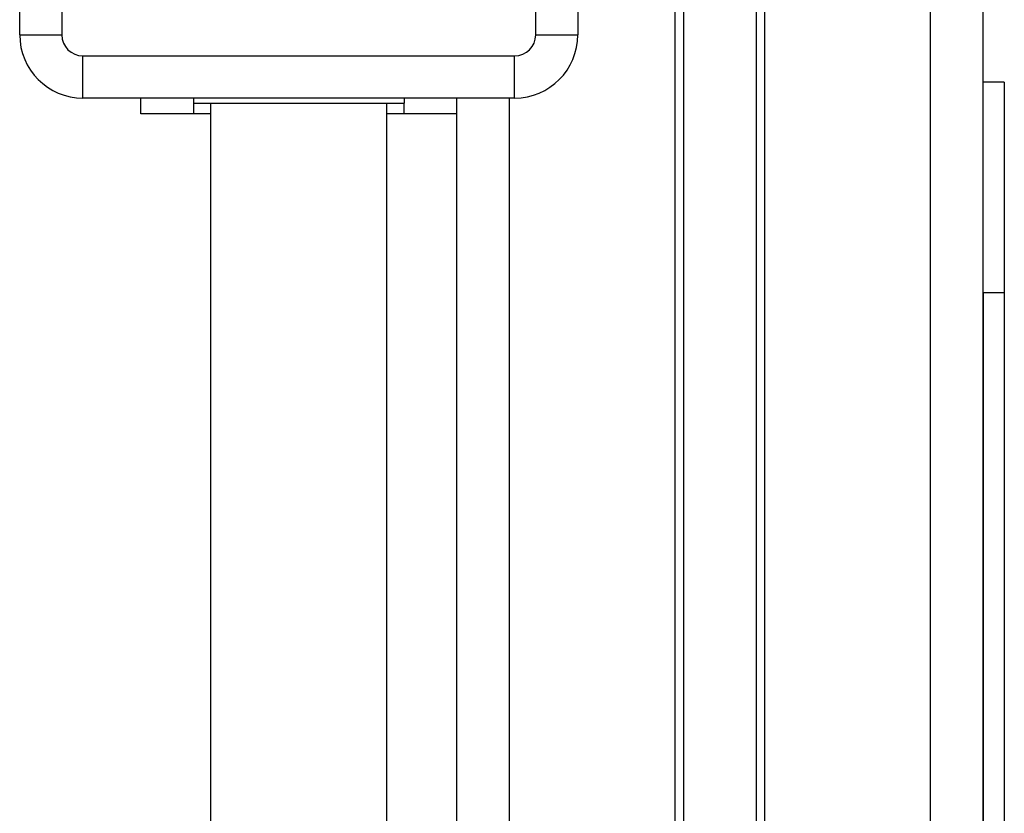
# Model space of a CAD drawing. Units: millimetres. Extents: x -10349 to 10607, y -7911 to 7904.
# Drawn here: x 1216 to 1403, y 5184 to 5335 of the extents above; entities that cross this region are included whole.
import ezdxf

# ---------------------------------------------------------------- set-up
doc = ezdxf.new("R2010")
doc.units = ezdxf.units.MM

# ---------------------------------------------------------------- blocks, each defined once
blk = doc.blocks.new('005446')
at = {"color": 8, "linetype": 'Continuous', "lineweight": 25}
for p, q in [((1340.56, 4212.75), (1340.56, 5505.75)), ((1342.11, 5505.75), (1342.11, 4212.75)), ((1355.99, 4212.75), (1355.99, 5505.75)), ((1357.53, 5505.75), (1357.53, 4212.75)), ((1389.05, 4212.75), (1389.05, 5505.75)), ((1309.05, 4285.75), (1309.05, 5319.75))]:
    blk.add_line(p, q, dxfattribs=at)
at = {"color": 7, "linetype": 'Continuous', "lineweight": 25}
for p, q in [((1399.05, 4212.75), (1399.05, 5505.75)), ((1216.05, 5331.75), (1216.05, 5413.75)), ((1224.05, 5413.75), (1224.05, 5331.75)), ((1314.05, 5331.75), (1314.05, 5413.75)), ((1322.05, 5413.75), (1322.05, 5331.75)), ((1216.05, 5331.75), (1224.05, 5331.75)), ((1314.05, 5331.75), (1322.05, 5331.75)), ((1228.05, 5319.75), (1228.05, 5327.75)), ((1228.05, 5327.75), (1310.05, 5327.75)), ((1310.05, 5319.75), (1310.05, 5327.75)), ((1403.05, 5322.75), (1399.05, 5322.75)), ((1403.05, 5322.75), (1403.05, 5282.75)), ((1310.05, 5319.75), (1228.05, 5319.75)), ((1239.05, 5316.75), (1239.05, 5319.75)), ((1249.05, 5319.75), (1249.05, 5318.75)), ((1249.05, 5318.75), (1249.05, 5316.75)), ((1249.05, 5318.75), (1289.05, 5318.75)), ((1252.3, 5318.75), (1252.3, 4286.75)), ((1285.8, 4286.75), (1285.8, 5318.75)), ((1289.05, 5319.75), (1289.05, 5318.75)), ((1289.05, 5316.75), (1289.05, 5318.75)), ((1299.05, 4285.75), (1299.05, 5319.75)), ((1249.05, 5316.75), (1239.05, 5316.75)), ((1252.3, 5316.75), (1249.05, 5316.75)), ((1289.05, 5316.75), (1285.8, 5316.75)), ((1299.05, 5316.75), (1289.05, 5316.75)), ((1403.05, 5282.75), (1399.05, 5282.75)), ((1399.05, 5282.75), (1399.05, 4322.75)), ((1403.05, 5282.75), (1403.05, 4322.75))]:
    blk.add_line(p, q, dxfattribs=at)
for centre, radius, start, end in [((1228.05, 5331.75), 12, 180, 270), ((1228.05, 5331.75), 4, 180, 270), ((1310.05, 5331.75), 4, 270, 0), ((1310.05, 5331.75), 12, 270, 0)]:
    blk.add_arc(centre, radius, start, end, dxfattribs=at)

msp = doc.modelspace()

# ---------------------------------------------------------------- block references
at = {"ltscale": 100}
msp.add_blockref('005446', (0, 0), dxfattribs=at)

doc.saveas('drawing.dxf')
